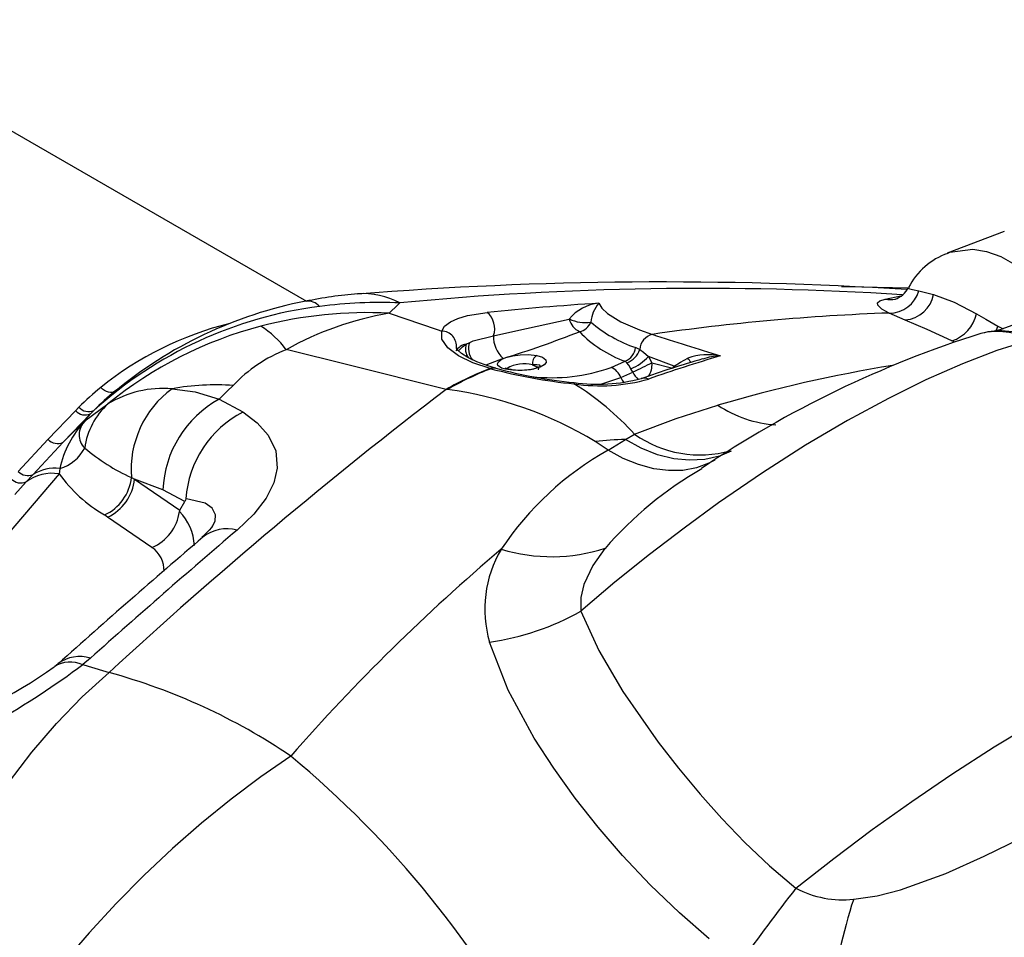
# Model space of a CAD drawing. Units: millimetres. Extents: x -2708 to 22752, y -60 to 16898.
# Drawn here: x 13197 to 13327, y 7733 to 7854 of the extents above; entities that cross this region are included whole.
import ezdxf

# ---------------------------------------------------------------- set-up
doc = ezdxf.new("R2010")
doc.units = ezdxf.units.MM
doc.linetypes.add('CENTER', pattern=[50.8, 31.75, -6.35, 6.35, -6.35])
doc.layers.add('DiKom', color=7, linetype='Continuous')
doc.dimstyles.new('Qitele', dxfattribs={"dimscale": 85, "dimtxt": 4, "dimasz": 5, "dimexe": 4, "dimexo": 0, "dimgap": 3, "dimtad": 1, "dimdec": 0, "dimrnd": 10, "dimzin": 1, "dimtxsty": 'Standard', "dimblk": 'OBLIQUE', "dimcen": 5, "dimdle": 4, "dimclrd": 256, "dimclre": 256, "dimclrt": 256, "dimadec": 0, "dimazin": 0, "dimtfac": 1, "dimtdec": 0, "dimtmove": 0, "dimatfit": 3, "dimldrblk": 'OBLIQUE', "dimfxl": 6, "dimfxlon": 1, "dimlwd": 40, "dimlwe": 30, "dimarcsym": 0})

# ---------------------------------------------------------------- blocks, each defined once
blk = doc.blocks.new('_Oblique')
at = {"color": 0, "linetype": 'ByBlock', "lineweight": -2}
blk.add_line((-0.5, -0.5), (0.5, 0.5), dxfattribs=at)
blk = doc.blocks.new('*D7')
at = {"layer": 'Defpoints', "color": 0, "transparency": 16777216}
for p in [(15704.98, 14968.77), (4338.41, 6427.46), (15704.98, 6150.42)]:
    blk.add_point(p, dxfattribs=at)
at = {"layer": 'DiKom', "lineweight": 30, "transparency": 16777216}
for p, q in [((4338.41, 14458.77), (4338.41, 15308.77)), ((15704.98, 14458.77), (15704.98, 15308.77))]:
    blk.add_line(p, q, dxfattribs=at)
at = {"layer": 'DiKom', "lineweight": 40, "transparency": 16777216}
blk.add_line((3998.41, 14968.77), (16044.98, 14968.77), dxfattribs=at)
at = {"layer": 'DiKom', "lineweight": 40, "transparency": 16777216, "xscale": 425, "yscale": 425, "zscale": 425, "rotation": 180}
blk.add_blockref('_Oblique', (4338.41, 14968.77), dxfattribs=at)
at = {"layer": 'DiKom', "lineweight": 40, "transparency": 16777216, "xscale": 425, "yscale": 425, "zscale": 425}
blk.add_blockref('_Oblique', (15704.98, 14968.77), dxfattribs=at)
at = {"layer": 'DiKom', "transparency": 16777216, "insert": (10046.11, 15414.7), "char_height": 365.5, "attachment_point": 5}
blk.add_mtext('11370', dxfattribs=at)
blk = doc.blocks.new('*D8')
at = {"layer": 'Defpoints', "color": 0, "transparency": 16777216}
for p in [(17658.41, 15933.61), (2877.86, 8129.79), (17658.41, 5203.35)]:
    blk.add_point(p, dxfattribs=at)
at = {"layer": 'DiKom', "lineweight": 30, "transparency": 16777216}
for p, q in [((2877.86, 15423.61), (2877.86, 16273.61)), ((17658.41, 15423.61), (17658.41, 16273.61))]:
    blk.add_line(p, q, dxfattribs=at)
at = {"layer": 'DiKom', "lineweight": 40, "transparency": 16777216}
blk.add_line((2537.86, 15933.61), (17998.41, 15933.61), dxfattribs=at)
at = {"layer": 'DiKom', "lineweight": 40, "transparency": 16777216, "xscale": 425, "yscale": 425, "zscale": 425, "rotation": 180}
blk.add_blockref('_Oblique', (2877.86, 15933.61), dxfattribs=at)
at = {"layer": 'DiKom', "lineweight": 40, "transparency": 16777216, "xscale": 425, "yscale": 425, "zscale": 425}
blk.add_blockref('_Oblique', (17658.41, 15933.61), dxfattribs=at)
at = {"layer": 'DiKom', "transparency": 16777216, "insert": (9954.8, 16379.53), "char_height": 365.5, "attachment_point": 5}
blk.add_mtext('14780', dxfattribs=at)

msp = doc.modelspace()

# ---------------------------------------------------------------- linework, layer by layer
at = {"color": 7, "linetype": 'Continuous'}
for p, q in [((13103.16, 7892.79), (13234.8, 7816.78)), ((13326.6, 7825.96), (13319.09, 7823.08)), ((13319.16, 7823.11), (13319.43, 7823.21)), ((13319.43, 7823.21), (13322.45, 7823.62)), ((13322.45, 7823.62), (13324.28, 7823.33)), ((13324.28, 7823.33), (13326.15, 7822.66)), ((13326.15, 7822.66), (13327.99, 7821.61)), ((13305.19, 7818.71), (13305.84, 7818.71)), ((13305.84, 7818.71), (13313.92, 7818.52)), ((13314.05, 7818.53), (13314.02, 7818.45)), ((13314.02, 7818.45), (13314.51, 7818.32)), ((13314.51, 7818.32), (13315.36, 7818.14)), ((13315.36, 7818.14), (13317.31, 7817.67)), ((13247.09, 7816.55), (13246.82, 7816.28)), ((13273.26, 7816.51), (13273.66, 7815.84)), ((13309.93, 7816.56), (13310.24, 7816.83)), ((13309.95, 7816.25), (13309.93, 7816.56)), ((13310.24, 7816.83), (13310.95, 7817.06)), ((13310.95, 7817.06), (13313.01, 7817.48)), ((13317.31, 7817.67), (13320.02, 7816.65)), ((13320.02, 7816.65), (13322.96, 7815.13)), ((13246.82, 7816.28), (13245.67, 7815.2)), ((13245.67, 7815.2), (13251.99, 7813.05)), ((13255.98, 7814.9), (13258.56, 7815.31)), ((13273.66, 7815.84), (13274.41, 7815.14)), ((13310.48, 7815.74), (13309.95, 7816.25)), ((13311.47, 7815.22), (13310.48, 7815.74)), ((13313.57, 7814.3), (13311.47, 7815.22)), ((13252.96, 7813.48), (13253.75, 7814.08)), ((13253.75, 7814.08), (13254.7, 7814.52)), ((13254.7, 7814.52), (13255.98, 7814.9)), ((13262.35, 7812.87), (13269.36, 7814.43)), ((13274.41, 7815.14), (13276.14, 7814.08)), ((13276.14, 7814.08), (13278.6, 7813)), ((13316.47, 7813.04), (13313.57, 7814.3)), ((13322.96, 7815.13), (13324.16, 7814.43)), ((13324.16, 7814.43), (13325.74, 7813.48)), ((13251.99, 7813.05), (13252.59, 7812.84)), ((13252.59, 7812.84), (13252.96, 7813.48)), ((13252.61, 7811.8), (13252.59, 7812.84)), ((13259.41, 7812.24), (13262.35, 7812.87)), ((13278.6, 7813), (13280.3, 7812.41)), ((13319.72, 7811.56), (13316.47, 7813.04)), ((13324.9, 7812.77), (13324.93, 7812.78)), ((13324.93, 7812.78), (13326.35, 7813.12)), ((13325.74, 7813.48), (13325.48, 7812.89)), ((13325.74, 7813.48), (13326.44, 7813.15)), ((13327.6, 7813.59), (13326.3, 7813.1)), ((13253.38, 7810.65), (13252.61, 7811.8)), ((13255.81, 7811.13), (13256.27, 7811.35)), ((13256.27, 7811.35), (13256.73, 7811.54)), ((13256.73, 7811.54), (13259.41, 7812.24)), ((13320.02, 7811.42), (13319.72, 7811.56)), ((13330, 7811.68), (13325.64, 7810.27)), ((13240.4, 7808.34), (13232.12, 7810.4)), ((13254.8, 7809.58), (13253.38, 7810.65)), ((13254.52, 7810.58), (13254.5, 7810.62)), ((13254.74, 7810.31), (13254.52, 7810.58)), ((13255.21, 7809.89), (13254.74, 7810.31)), ((13254.81, 7810.24), (13255.33, 7810.76)), ((13255.33, 7810.76), (13255.81, 7811.13)), ((13278.11, 7810.68), (13278.64, 7810.42)), ((13278.64, 7810.42), (13279.14, 7810.08)), ((13279.14, 7810.08), (13279.79, 7809.49)), ((13325.64, 7810.27), (13321.09, 7808.52)), ((13256.68, 7808.66), (13254.8, 7809.58)), ((13256.04, 7809.35), (13255.21, 7809.89)), ((13257.21, 7808.79), (13256.04, 7809.35)), ((13258.67, 7808.25), (13257.21, 7808.79)), ((13260.66, 7809.25), (13258.38, 7808.37)), ((13259.93, 7808.53), (13260.07, 7808.81)), ((13260.07, 7808.81), (13260.43, 7809.09)), ((13260.43, 7809.09), (13261.04, 7809.36)), ((13261.04, 7809.36), (13261.94, 7809.6)), ((13261.94, 7809.6), (13262.89, 7809.74)), ((13262.89, 7809.74), (13263.99, 7809.78)), ((13263.99, 7809.78), (13265.12, 7809.65)), ((13265.12, 7809.65), (13265.83, 7809.42)), ((13265.83, 7809.42), (13266.29, 7809.05)), ((13266.32, 7808.7), (13266.07, 7808.39)), ((13266.29, 7809.05), (13266.32, 7808.7)), ((13274.87, 7808.06), (13276.73, 7808.88)), ((13276.96, 7808.68), (13276.73, 7808.88)), ((13283.15, 7808.22), (13279.79, 7809.49)), ((13279.79, 7809.49), (13280.25, 7808.65)), ((13283.15, 7808.22), (13284, 7808.76)), ((13284, 7808.76), (13284.95, 7809.29)), ((13253.18, 7805.17), (13240.4, 7808.34)), ((13258.98, 7807.91), (13256.68, 7808.66)), ((13258.38, 7808.37), (13258.37, 7808.36)), ((13259.66, 7807.97), (13258.67, 7808.25)), ((13259.05, 7807.89), (13258.98, 7807.91)), ((13259.68, 7807.96), (13259.64, 7807.97)), ((13259.71, 7807.95), (13259.68, 7807.96)), ((13259.98, 7808.32), (13259.93, 7808.53)), ((13260.47, 7807.98), (13259.98, 7808.32)), ((13261, 7807.82), (13260.47, 7807.98)), ((13261.94, 7807.68), (13261, 7807.82)), ((13263.12, 7807.65), (13261.94, 7807.68)), ((13264.22, 7807.75), (13263.12, 7807.65)), ((13264.93, 7807.9), (13264.22, 7807.75)), ((13265.09, 7808.42), (13264.54, 7808.4)), ((13264.54, 7808.4), (13264.59, 7808.38)), ((13264.59, 7808.38), (13265.16, 7808.15)), ((13265.56, 7808.11), (13264.93, 7807.9)), ((13265.49, 7808.35), (13265.09, 7808.42)), ((13265.16, 7808.15), (13265.32, 7807.92)), ((13265.32, 7807.92), (13265.27, 7807.74)), ((13265.56, 7808.23), (13265.49, 7808.35)), ((13265.53, 7808.19), (13265.56, 7808.23)), ((13266.07, 7808.39), (13265.56, 7808.11)), ((13276.15, 7806.74), (13277.74, 7807.44)), ((13277.21, 7808.34), (13276.96, 7808.68)), ((13277.48, 7807.89), (13277.21, 7808.34)), ((13277.74, 7807.44), (13277.48, 7807.89)), ((13280.25, 7808.65), (13283, 7807.96)), ((13283, 7807.96), (13283.15, 7808.22)), ((13321.09, 7808.52), (13316.3, 7806.41)), ((13273.67, 7805.91), (13276.15, 7806.74)), ((13316.3, 7806.41), (13311.35, 7803.98)), ((13207.98, 7805.22), (13207.73, 7805.43)), ((13208.24, 7805.04), (13207.98, 7805.22)), ((13208.5, 7804.9), (13208.24, 7805.04)), ((13208.76, 7804.81), (13208.5, 7804.9)), ((13209, 7804.76), (13208.76, 7804.81)), ((13209.42, 7804.82), (13209.22, 7804.77)), ((13209.59, 7804.92), (13209.42, 7804.82)), ((13210.1, 7805.28), (13209.59, 7804.92)), ((13217.11, 7805.26), (13220.16, 7804.84)), ((13220.16, 7804.84), (13223.29, 7803.88)), ((13224.37, 7804.93), (13223.29, 7803.88)), ((13225.17, 7805.69), (13224.37, 7804.93)), ((13253.33, 7805.15), (13253.18, 7805.17)), ((13270, 7805.99), (13269.99, 7805.9)), ((13270, 7806.05), (13270, 7806.05)), ((13270, 7806.05), (13270, 7806.04)), ((13270, 7806.04), (13270, 7805.99)), ((13273.48, 7805.88), (13273.67, 7805.91)), ((13209.22, 7804.77), (13209, 7804.76)), ((13223.29, 7803.88), (13226.42, 7802.2)), ((13311.35, 7803.98), (13305.96, 7801.07)), ((13200.78, 7798.6), (13204.41, 7802.37)), ((13204.41, 7802.37), (13204.86, 7802.82)), ((13205.65, 7801.02), (13208.67, 7803.26)), ((13206.82, 7802.4), (13206.39, 7801.96)), ((13283.43, 7801.34), (13288.93, 7803.09)), ((13206.39, 7801.96), (13202.78, 7798.22)), ((13205.52, 7800.93), (13206.39, 7801.96)), ((13205.56, 7800.95), (13205.52, 7800.93)), ((13205.52, 7800.9), (13205.55, 7800.93)), ((13205.55, 7800.93), (13205.57, 7800.94)), ((13205.58, 7800.96), (13205.56, 7800.95)), ((13205.57, 7800.95), (13205.58, 7800.96)), ((13205.57, 7800.94), (13205.57, 7800.95)), ((13205.66, 7801.03), (13205.65, 7801.02)), ((13205.65, 7801.02), (13205.65, 7801.02)), ((13226.42, 7802.2), (13228.32, 7800.78)), ((13277.97, 7799.26), (13283.43, 7801.34)), ((13305.96, 7801.07), (13300.46, 7797.82)), ((13203.71, 7799.15), (13205.19, 7800.58)), ((13205.19, 7800.58), (13205.4, 7800.78)), ((13205.4, 7800.78), (13205.49, 7800.87)), ((13205.49, 7800.87), (13205.52, 7800.9)), ((13228.32, 7800.78), (13229.77, 7799.16)), ((13196.87, 7794.38), (13200.78, 7798.6)), ((13202.78, 7798.22), (13203.71, 7799.15)), ((13229.77, 7799.16), (13230.76, 7797.09)), ((13274.49, 7797.18), (13276.75, 7798.6)), ((13276.75, 7798.6), (13277.97, 7799.26)), ((13278.85, 7797.44), (13276.75, 7798.6)), ((13202.78, 7798.22), (13198.81, 7793.94)), ((13230.76, 7797.09), (13230.96, 7794.79)), ((13274.49, 7797.18), (13272.79, 7798.31)), ((13276.48, 7796.09), (13274.49, 7797.18)), ((13280.99, 7796.58), (13278.85, 7797.44)), ((13290.69, 7797.05), (13289.14, 7796.4)), ((13300.46, 7797.82), (13294.77, 7794.18)), ((13278.49, 7795.27), (13276.48, 7796.09)), ((13283.11, 7796.05), (13280.99, 7796.58)), ((13285.2, 7795.84), (13283.11, 7796.05)), ((13287.22, 7795.95), (13285.2, 7795.84)), ((13289.14, 7796.4), (13287.22, 7795.95)), ((13288.54, 7795.87), (13287.75, 7795.45)), ((13202.35, 7794.74), (13202.24, 7794.05)), ((13230.96, 7794.79), (13230.51, 7792.86)), ((13280.49, 7794.73), (13278.49, 7795.27)), ((13282.44, 7794.48), (13280.49, 7794.73)), ((13284.32, 7794.51), (13282.44, 7794.48)), ((13286.1, 7794.84), (13284.32, 7794.51)), ((13287.75, 7795.45), (13286.1, 7794.84)), ((13202.24, 7794.05), (13192.57, 7782.7)), ((13198.81, 7793.94), (13197.92, 7792.99)), ((13211.77, 7793.57), (13212.18, 7793.35)), ((13215.9, 7791.97), (13212.18, 7793.35)), ((13212.18, 7793.35), (13218.13, 7789.27)), ((13294.77, 7794.18), (13289.02, 7790.24)), ((13197.92, 7792.99), (13196.41, 7791.35)), ((13218.79, 7790.41), (13215.9, 7791.97)), ((13230.51, 7792.86), (13229.48, 7790.85)), ((13218.87, 7790.6), (13218.79, 7790.41)), ((13218.91, 7790.79), (13218.87, 7790.6)), ((13219, 7790.78), (13218.91, 7790.79)), ((13221.46, 7790.19), (13219, 7790.78)), ((13229.48, 7790.85), (13227.85, 7788.75)), ((13218.13, 7789.27), (13218.1, 7789.18)), ((13218.13, 7789.27), (13218.79, 7790.41)), ((13222.4, 7789.56), (13221.46, 7790.19)), ((13222.84, 7788.68), (13222.4, 7789.56)), ((13289.02, 7790.24), (13284.47, 7786.93)), ((13208.63, 7788.37), (13208.21, 7788.66)), ((13214.46, 7784.38), (13208.63, 7788.37)), ((13218.1, 7789.18), (13218.08, 7789.11)), ((13222.77, 7787.84), (13222.84, 7788.68)), ((13227.85, 7788.75), (13225.68, 7786.66)), ((13222.31, 7787.02), (13221.98, 7786.63)), ((13222.44, 7787.2), (13222.31, 7787.02)), ((13222.38, 7787), (13222.45, 7787.16)), ((13222.43, 7787.18), (13222.44, 7787.2)), ((13222.45, 7787.16), (13222.77, 7787.84)), ((13284.47, 7786.93), (13279.93, 7783.46)), ((13221.43, 7786.07), (13221.03, 7785.72)), ((13221.98, 7786.63), (13221.43, 7786.07)), ((13274.07, 7784.25), (13272.47, 7781.98)), ((13279.93, 7783.46), (13275.38, 7779.8)), ((13272.47, 7781.98), (13271.28, 7779.49)), ((13271.28, 7779.49), (13270.88, 7777.78)), ((13275.38, 7779.8), (13270.9, 7775.99)), ((13270.88, 7777.78), (13270.9, 7775.99)), ((13270.9, 7775.99), (13273.24, 7770.8)), ((13261.35, 7765.6), (13258.87, 7771.93)), ((13273.24, 7770.8), (13276.4, 7765.4)), ((13201.95, 7768.93), (13201.63, 7768.68)), ((13202.12, 7769.08), (13201.95, 7768.93)), ((13206.37, 7769.8), (13205.37, 7768.95)), ((13205.37, 7768.95), (13206.06, 7768.74)), ((13206.06, 7768.74), (13208.82, 7767.91)), ((13205.29, 7764.71), (13208.82, 7767.91)), ((13201.89, 7761.22), (13205.29, 7764.71)), ((13264.77, 7759.29), (13261.35, 7765.6)), ((13276.4, 7765.4), (13281.07, 7758.74)), ((13198.66, 7757.45), (13201.89, 7761.22)), ((13325.29, 7758.13), (13330.86, 7761.52)), ((13267.32, 7755.32), (13264.77, 7759.29)), ((13281.07, 7758.74), (13283.73, 7755.33)), ((13195.6, 7753.42), (13198.66, 7757.45)), ((13232.73, 7756.92), (13228.79, 7754.2)), ((13319.7, 7754.53), (13325.29, 7758.13)), ((13270.15, 7751.39), (13267.32, 7755.32)), ((13283.73, 7755.33), (13286.57, 7751.92)), ((13314.44, 7750.96), (13319.7, 7754.53)), ((13228.79, 7754.2), (13224.87, 7751.26)), ((13286.57, 7751.92), (13289.44, 7748.71)), ((13224.87, 7751.26), (13220.99, 7748.1)), ((13273.16, 7747.58), (13270.15, 7751.39)), ((13309.23, 7747.25), (13314.44, 7750.96)), ((13220.99, 7748.1), (13217.16, 7744.75)), ((13289.44, 7748.71), (13292.47, 7745.56)), ((13276.38, 7743.84), (13273.16, 7747.58)), ((13304.16, 7743.45), (13309.23, 7747.25)), ((13292.47, 7745.56), (13295.73, 7742.47)), ((13323.97, 7743.75), (13328.89, 7746.16)), ((13217.16, 7744.75), (13213.41, 7741.21)), ((13280.02, 7739.97), (13276.38, 7743.84)), ((13299.19, 7739.54), (13304.16, 7743.45)), ((13318.89, 7741.46), (13323.97, 7743.75)), ((13295.73, 7742.47), (13299.19, 7739.54)), ((13312.94, 7739.31), (13318.89, 7741.46)), ((13213.41, 7741.21), (13209.75, 7737.51)), ((13283.86, 7736.28), (13280.02, 7739.97)), ((13309.89, 7738.54), (13312.94, 7739.31)), ((13209.75, 7737.51), (13206.19, 7733.67)), ((13306.79, 7738.1), (13309.89, 7738.54)), ((13287.79, 7732.88), (13283.86, 7736.28)), ((13206.19, 7733.67), (13202.77, 7729.69))]:
    msp.add_line(p, q, dxfattribs=at)
at = {"color": 0, "linetype": 'CENTER'}
for radius in [1345.74, 1325.74]:
    msp.add_circle((12395.34, 6551.47), radius, dxfattribs=at)
at = {"color": 7, "linetype": 'Continuous'}
for centre, major_axis, start_param, end_param in [((13322.23, 7814.33), (6.55, 6.55), 1.121773, 1.881715), ((13281.83, 7310.29), (359.93, 359.93), 0.722606, 0.864657), ((13242.28, 7807.7), (7.12, 7.12), 0.287346, 0.861111), ((13286.85, 7402.4), (294.2, 294.2), 0.722087, 0.881103), ((13311.47, 7819.27), (2.87, 2.87), 3.927166, 5.215206), ((13311.24, 7819.89), (2.14, 2.14), 4.270179, 5.037994), ((13245.21, 7762.14), (39.34, 39.34), 0.975627, 1.482006), ((13234.92, 7814.6), (1.55, 1.55), 6.246758, 7.177166), ((13245.14, 7767.73), (35.45, 35.45), 0.856981, 0.995579), ((13244.47, 7754.31), (-44.05, 44.05), -0.82761, -0.657645), ((13298.95, 7410.76), (287.48, 287.48), 0.848633, 0.884914), ((13273.81, 7810.76), (4.08, 4.08), 0.882129, 1.666992), ((13276.45, 7813.72), (3, 3), 1.638242, 2.284217), ((13311.62, 7820.29), (2.33, 2.33), 3.722466, 4.1314), ((13313.2, 7818.48), (2.96, 2.96), 4.017479, 5.303179), ((13243.38, 7762.16), (38.44, 38.44), 0.911765, 1.523081), ((13242.88, 7758.32), (40.27, 40.27), 0.736416, 1.035293), ((13252.73, 7773.76), (-29.72, 29.72), -0.616695, -0.27308), ((13256.73, 7813.15), (2, 2), 5.171767, 6.365638), ((13322.17, 7522.01), (207.47, 207.47), 0.821859, 0.9286), ((13271.79, 7815.04), (1.77, 1.77), 2.602792, 3.488298), ((13271.45, 7818.89), (-3.48, 3.48), 1.916791, 2.512786), ((13270.26, 7814.84), (-1.5, 1.5), 2.574992, 3.530035), ((13283.82, 7827.57), (-12.61, 12.61), 1.648312, 2.030154), ((13318.09, 7816.29), (-3.54, 3.54), 2.688286, 3.69357), ((13235.26, 7771.16), (31.09, 31.09), 1.027633, 1.46215), ((13242.45, 7761.74), (37.85, 37.85), 1.043221, 1.468199), ((13222.33, 7803.22), (8.58, 8.58), 6.130099, 6.506824), ((13252.54, 7810.85), (-1.41, 1.41), 3.807289, 5.473584), ((13217.35, 7949.18), (-103.58, 103.58), 2.656371, 2.729156), ((13281.81, 7823.3), (10.81, 10.81), 3.115719, 3.587977), ((13326.06, 7803.94), (-6.32, 6.32), -1.32579, -0.498703), ((13325.71, 7803.98), (-6.23, 6.23), -1.293387, -0.535548), ((13258.49, 7810.52), (1.68, 1.68), 1.995657, 3.030891), ((13263.18, 7812.07), (2.67, 2.67), 2.308928, 3.19801), ((13280.81, 7810.31), (1.53, 1.53), 1.024473, 2.305344), ((13410.75, 8207.93), (-294.49, 294.49), 2.037594, 2.060132), ((13366.75, 7676.24), (101.11, 101.11), 1.092439, 1.378865), ((13239.05, 7792.65), (13.47, 13.47), 1.157624, 1.601938), ((13256.16, 7809.13), (1.44, 1.44), 0.963051, 1.778054), ((13257.77, 7810.52), (1.46, 1.46), 2.057388, 2.98452), ((13275.77, 7811.04), (-1.67, 1.67), 2.771726, 3.773555), ((13276.03, 7811.27), (-1.95, 1.95), 2.702197, 3.61055), ((13263.43, 7804.22), (3.06, 3.06), 0.525629, 1.330969), ((13265.72, 7808.61), (0.849, 0.849), 1.306595, 2.537385), ((13274.65, 7814.46), (5.06, 5.06), 4.334017, 4.729674), ((13318.2, 7699.04), (80.96, 80.96), 1.062137, 1.136615), ((13340.09, 7635.31), (128.36, 128.36), 1.069305, 1.123988), ((13287.62, 7801.59), (-5.76, 5.76), -0.986198, -0.452463), ((13280.65, 7805.74), (-3.95, 3.95), 4.487561, 4.617267), ((13289.52, 7801.29), (5.86, 5.86), 0.818525, 1.104053), ((13273.38, 7769.91), (28.74, 28.74), 1.147728, 1.305747), ((13273.51, 7770.34), (-28.45, 28.45), -0.417823, -0.259836), ((13259.38, 7806.99), (0.713, 0.713), 0.509411, 1.201199), ((13259.46, 7806.98), (0.708, 0.708), 0.522941, 1.204008), ((13276.71, 7873.78), (-48.23, 48.23), 2.094356, 2.257505), ((13275.75, 7866.38), (-42.84, 42.84), 2.088484, 2.26115), ((13261.52, 7809.17), (0.923, 0.923), 3.437974, 3.81582), ((13261.24, 7807.31), (-0.404, 0.404), -1.037363, -0.346508), ((13262.89, 7814.68), (4.93, 4.93), 3.710282, 4.057435), ((13263.78, 7811.37), (2.55, 2.55), 3.930066, 4.448131), ((13267.1, 7829.89), (16.39, 16.39), 3.812871, 4.268863), ((13273.93, 7805.86), (1.69, 1.69), 5.872096, 6.660958), ((13514.18, 7319.23), (-383.57, 383.57), -0.339532, -0.334393), ((13280.4, 7808.61), (2.05, 2.05), 2.77107, 3.18957), ((13277.44, 7808.42), (-1.99, 1.99), 3.346797, 4.008924), ((13341.7, 7624.51), (131.67, 131.67), 0.946135, 1.072734), ((13273.4, 7829.29), (16.72, 16.72), 3.782394, 4.201118), ((13273.06, 7828.12), (15.75, 15.75), 3.789289, 4.188807), ((13278.99, 7808.02), (2.21, 2.21), 2.77975, 3.025932), ((13279.24, 7805.39), (-0.897, 0.897), -1.238535, -0.450178), ((13231.63, 7776.29), (26.65, 26.65), 1.472285, 1.575302), ((13232.73, 7776.69), (-25.81, 25.81), -0.098856, 0.003944), ((13215.96, 7791.33), (9.88, 9.88), 0.702788, 1.3335), ((13639.21, 7300.64), (-449.21, 449.21), -0.132287, -0.041066), ((13224.97, 7794.6), (9.37, 9.37), 1.420952, 2.434203), ((13222.99, 7770.96), (-24.61, 24.61), -0.848138, -0.615704), ((13246.53, 7754.7), (-36, 36), -1.327387, -0.919206), ((13251.54, 7775.6), (-25.08, 25.08), 4.657226, 4.950804), ((13230.23, 7791.33), (10.14, 10.14), 1.290555, 2.311855), ((13205.68, 7803.49), (-1.19, 1.19), 1.509869, 2.78842), ((13206.12, 7803.94), (1.19, 1.19), 3.077751, 4.349185), ((13215.17, 7796.13), (6.82, 6.82), 1.52381, 2.218753), ((13297.5, 7815.9), (-10.9, 10.9), 1.766652, 2.293419), ((13215.18, 7792), (9.28, 9.28), 1.59726, 2.146063), ((13207.4, 7799.21), (-1.78, 1.78), -0.015814, 1.563454), ((13206.12, 7800.28), (0.624, 0.624), 1.332322, 1.527494), ((13232.92, 7789.74), (-9.93, 9.93), -0.304626, 0.710656), ((13202.04, 7799.74), (1.2, 1.2), 3.091626, 4.379523), ((13279.19, 7738.23), (-42.72, 42.72), -0.744954, -0.679341), ((13286.54, 7811.41), (10.51, 10.51), 3.312532, 4.201709), ((13200.7, 7800.05), (-3.93, 3.93), 2.657855, 3.441001), ((13222.89, 7818.03), (19, 19), 3.228653, 3.500305), ((13294.65, 7761.36), (29.07, 29.07), 1.298102, 1.769195), ((13201.62, 7789.69), (3.61, 3.61), 0.64298, 1.36988), ((13311.75, 7751.39), (35.35, 35.35), 1.307527, 1.63897), ((13197.23, 7794.61), (-1.24, 1.24), 1.540894, 2.75998), ((13198.16, 7795.61), (1.26, 1.26), 3.119759, 4.29585), ((13201.33, 7788.42), (4.04, 4.04), 0.625807, 1.426702), ((13217.93, 7805.41), (13.69, 13.69), 2.982414, 3.401145), ((13205.67, 7794.24), (4.34, 4.34), 4.354304, 5.389031), ((13206.07, 7793.95), (-4.34, 4.34), 2.786028, 3.829009), ((13212.13, 7789.91), (-4.25, 4.25), 2.755474, 3.793488), ((13213.12, 7784.26), (-4.91, 4.91), 3.980371, 4.700645), ((13224.37, 7781.55), (-3.73, 3.73), -1.035579, -0.129278), ((13982.52, 6895.74), (828.17, 828.17), 1.493067, 1.514656), ((13914.22, 6979.02), (750.46, 750.46), 1.491356, 1.515513), ((13212.35, 7781.31), (2.63, 2.63), 5.476604, 6.466316), ((13428.14, 7585.75), (183.69, 183.69), 1.487244, 1.636835), ((13273.58, 7776.25), (10.84, 10.84), 1.816717, 2.641814), ((13267.06, 7805.98), (16.14, 16.14), 3.632299, 4.23947), ((13254.38, 7805.1), (23.67, 23.67), 4.061511, 4.443111), ((13204.93, 7765.34), (3.31, 3.31), 0.473683, 1.430005), ((13141.19, 7854.8), (-75.79, 75.79), 2.74215, 2.998204), ((13164.43, 7820.96), (-45.37, 45.37), 2.661244, 2.974437), ((13203.75, 7765.39), (-2.76, 2.76), -1.211301, -0.210214), ((13187.49, 7690), (57.12, 57.12), 0.190894, 0.518124), ((13148.69, 7655.57), (93.1, 93.1), 5.980042, 6.376284), ((13503.02, 7579.7), (183.16, 183.16), 1.691171, 1.738367), ((13305.29, 7750.98), (-9.17, 9.17), 1.866507, 2.47252), ((13362.76, 7719.39), (-41.73, 41.73), 0.462658, 0.69842)]:
    msp.add_ellipse(centre, major_axis=major_axis, ratio=1, start_param=start_param, end_param=end_param, dxfattribs=at)

# ---------------------------------------------------------------- dimensions: what is measured, and where the dimension line sits
at = {"layer": 'DiKom'}
for base, p1, p2, picture, middle in [((17658.41, 15933.61), (2877.86, 8129.79), (17658.41, 5203.35), '*D8', (9954.8, 15933.61)), ((15704.98, 14968.77), (4338.41, 6427.46), (15704.98, 6150.42), '*D7', (10046.11, 14968.77))]:
    dim = msp.add_linear_dim(base=base, p1=p1, p2=p2, dimstyle='Qitele', override={"dimtxt": 4.3}, dxfattribs=at)
    dim.commit()
    dim.dimension.update_dxf_attribs({"geometry": picture, "text_midpoint": middle, "dimtype": 160})

doc.saveas('drawing.dxf')
